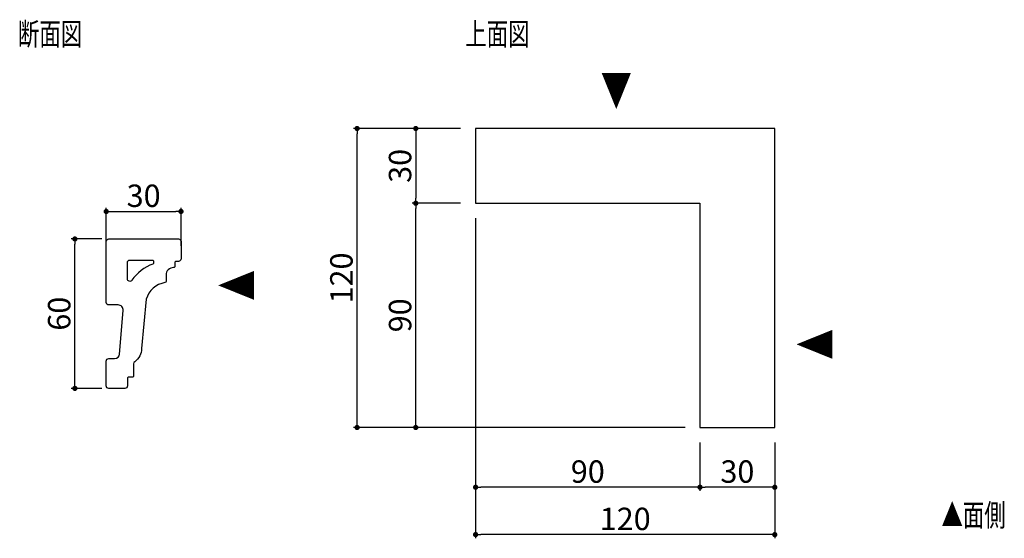
# Model space of a CAD drawing. Extents: x 2102 to 2497, y 51 to 259.
import ezdxf

# ---------------------------------------------------------------- set-up
doc = ezdxf.new("R2010")
doc.units = 0
doc.header["$LTSCALE"] = 0.5
doc.layers.get('0').update_dxf_attribs({"linetype": 'CONTINUOUS'})
doc.layers.get('DEFPOINTS').update_dxf_attribs({"color": 165, "linetype": 'CONTINUOUS'})
for name, color, linetype in [('L-1', 1, 'CONTINUOUS'), ('SUNPO', 7, 'CONTINUOUS'), ('TEXT', 3, 'CONTINUOUS')]:
    doc.layers.add(name, color=color, linetype=linetype)
doc.styles.add('DIMSTAND', font='simplex.shx', dxfattribs={"width": 0.6, "bigfont": 'bigfont.shx'})
doc.styles.get("Standard").update_dxf_attribs({"font": 'simplex.shx', "width": 0.7, "bigfont": 'bigfont.shx'})
doc.dimstyles.new('ADD1-003', dxfattribs={"dimscale": 3, "dimtxt": 3, "dimasz": 0.7, "dimexe": 0.5, "dimexo": 2, "dimgap": 0.6, "dimtad": 0, "dimdec": 8, "dimdsep": 46, "dimtxsty": 'DIMSTAND', "dimblk1": 'DOT', "dimblk2": 'DOT', "dimsah": 1, "dimcen": -2.5, "dimclrd": 256, "dimclre": 256, "dimclrt": 3, "dimadec": 0, "dimazin": 0, "dimtfac": 1, "dimtdec": 8, "dimtix": 1, "dimtmove": 2, "dimatfit": 3, "dimldrblk": 'ORIGIN', "dimfxl": 1, "dimtvp": 0.7, "dimtolj": 1, "dimarcsym": 0})

# ---------------------------------------------------------------- blocks, each defined once
blk = doc.blocks.new('_Dot')
at = {"color": 0, "linetype": 'ByBlock', "lineweight": -2}
blk.add_line((-0.5, 0), (-1, 0), dxfattribs=at)
at = {"color": 0, "linetype": 'ByBlock', "const_width": 0.5}
blk.add_lwpolyline([(-0.25, 0, 1), (0.25, 0, 1)], format="xyb", close=True, dxfattribs=at)
blk = doc.blocks.new('*D4')
at = {"layer": 'DEFPOINTS', "color": 0}
for p in [(2374.52, 95.03), (2404.52, 95.03), (2374.52, 71.03)]:
    blk.add_point(p, dxfattribs=at)
at = {"layer": 'SUNPO', "lineweight": -2}
for p, q in [((2374.52, 89.03), (2374.52, 69.53)), ((2404.52, 89.03), (2404.52, 69.53)), ((2402.42, 71.03), (2376.62, 71.03))]:
    blk.add_line(p, q, dxfattribs=at)
at = {"layer": 'SUNPO', "lineweight": -2, "xscale": 2.099999999999999, "yscale": 2.099999999999999, "zscale": 2.099999999999999, "rotation": 180}
blk.add_blockref('_Dot', (2374.52, 71.03), dxfattribs=at)
at = {"layer": 'SUNPO', "lineweight": -2, "xscale": 2.099999999999999, "yscale": 2.099999999999999, "zscale": 2.099999999999999}
blk.add_blockref('_Dot', (2404.52, 71.03), dxfattribs=at)
at = {"layer": 'SUNPO', "color": 3, "insert": (2389.52, 77.33), "char_height": 9, "attachment_point": 5, "style": 'DIMSTAND'}
blk.add_mtext('\\A1;30', dxfattribs=at)
blk = doc.blocks.new('_ORIGIN')
at = {"color": 0, "linetype": 'ByBlock'}
blk.add_line((-0.5, 0), (-1, 0), dxfattribs=at)
blk.add_circle((0, 0), 0.5, dxfattribs=at)
blk = doc.blocks.new('*D5')
at = {"layer": 'DEFPOINTS', "color": 0}
for p in [(2284.52, 185.03), (2374.52, 95.03), (2284.52, 71.03)]:
    blk.add_point(p, dxfattribs=at)
at = {"layer": 'SUNPO', "lineweight": -2}
for p, q in [((2284.52, 179.03), (2284.52, 69.53)), ((2374.52, 89.03), (2374.52, 69.53)), ((2372.42, 71.03), (2286.62, 71.03))]:
    blk.add_line(p, q, dxfattribs=at)
at = {"layer": 'SUNPO', "lineweight": -2, "xscale": 2.099999999999999, "yscale": 2.099999999999999, "zscale": 2.099999999999999, "rotation": 180}
blk.add_blockref('_Dot', (2284.52, 71.03), dxfattribs=at)
at = {"layer": 'SUNPO', "lineweight": -2, "xscale": 2.099999999999999, "yscale": 2.099999999999999, "zscale": 2.099999999999999}
blk.add_blockref('_Dot', (2374.52, 71.03), dxfattribs=at)
at = {"layer": 'SUNPO', "color": 3, "insert": (2329.52, 77.33), "char_height": 9, "attachment_point": 5, "style": 'DIMSTAND'}
blk.add_mtext('\\A1;90', dxfattribs=at)
blk = doc.blocks.new('*D6')
at = {"layer": 'DEFPOINTS', "color": 0}
for p in [(2260.52, 185.03), (2284.52, 185.03), (2374.52, 95.03)]:
    blk.add_point(p, dxfattribs=at)
at = {"layer": 'SUNPO', "lineweight": -2}
for p, q in [((2278.52, 185.03), (2259.02, 185.03)), ((2260.52, 97.13), (2260.52, 182.93)), ((2368.52, 95.03), (2259.02, 95.03))]:
    blk.add_line(p, q, dxfattribs=at)
at = {"layer": 'SUNPO', "lineweight": -2, "xscale": 2.099999999999999, "yscale": 2.099999999999999, "zscale": 2.099999999999999}
for p, rotation in [((2260.52, 185.03), 90), ((2260.52, 95.03), 270)]:
    blk.add_blockref('_Dot', p, dxfattribs=dict(at, rotation=rotation))
at = {"layer": 'SUNPO', "color": 3, "insert": (2254.22, 140.03), "char_height": 9, "attachment_point": 5, "rotation": 90, "style": 'DIMSTAND'}
blk.add_mtext('\\A1;90', dxfattribs=at)
blk = doc.blocks.new('*D7')
at = {"layer": 'DEFPOINTS', "color": 0}
for p in [(2284.52, 215.03), (2260.52, 185.03), (2284.52, 185.03)]:
    blk.add_point(p, dxfattribs=at)
at = {"layer": 'SUNPO', "lineweight": -2}
for p, q in [((2278.52, 215.03), (2259.02, 215.03)), ((2260.52, 212.93), (2260.52, 187.13)), ((2278.52, 185.03), (2259.02, 185.03))]:
    blk.add_line(p, q, dxfattribs=at)
at = {"layer": 'SUNPO', "lineweight": -2, "xscale": 2.099999999999999, "yscale": 2.099999999999999, "zscale": 2.099999999999999}
for p, rotation in [((2260.52, 215.03), 90), ((2260.52, 185.03), 270)]:
    blk.add_blockref('_Dot', p, dxfattribs=dict(at, rotation=rotation))
at = {"layer": 'SUNPO', "color": 3, "insert": (2254.22, 200.03), "char_height": 9, "attachment_point": 5, "rotation": 90, "style": 'DIMSTAND'}
blk.add_mtext('\\A1;30', dxfattribs=at)
blk = doc.blocks.new('*D8')
at = {"layer": 'DEFPOINTS', "color": 0}
for p in [(2284.52, 185.03), (2404.52, 95.03), (2284.52, 52.03)]:
    blk.add_point(p, dxfattribs=at)
at = {"layer": 'SUNPO', "lineweight": -2}
for p, q in [((2284.52, 179.03), (2284.52, 50.53)), ((2404.52, 89.03), (2404.52, 50.53)), ((2402.42, 52.03), (2286.62, 52.03))]:
    blk.add_line(p, q, dxfattribs=at)
at = {"layer": 'SUNPO', "lineweight": -2, "xscale": 2.099999999999999, "yscale": 2.099999999999999, "zscale": 2.099999999999999, "rotation": 180}
blk.add_blockref('_Dot', (2284.52, 52.03), dxfattribs=at)
at = {"layer": 'SUNPO', "lineweight": -2, "xscale": 2.099999999999999, "yscale": 2.099999999999999, "zscale": 2.099999999999999}
blk.add_blockref('_Dot', (2404.52, 52.03), dxfattribs=at)
at = {"layer": 'SUNPO', "color": 3, "insert": (2344.52, 58.33), "char_height": 9, "attachment_point": 5, "style": 'DIMSTAND'}
blk.add_mtext('\\A1;120', dxfattribs=at)
blk = doc.blocks.new('*D9')
at = {"layer": 'DEFPOINTS', "color": 0}
for p in [(2236.99, 215.03), (2284.52, 215.03), (2374.52, 95.03)]:
    blk.add_point(p, dxfattribs=at)
at = {"layer": 'SUNPO', "lineweight": -2}
for p, q in [((2278.52, 215.03), (2235.49, 215.03)), ((2236.99, 97.13), (2236.99, 212.93)), ((2368.52, 95.03), (2235.49, 95.03))]:
    blk.add_line(p, q, dxfattribs=at)
at = {"layer": 'SUNPO', "lineweight": -2, "xscale": 2.099999999999999, "yscale": 2.099999999999999, "zscale": 2.099999999999999}
for p, rotation in [((2236.99, 215.03), 90), ((2236.99, 95.03), 270)]:
    blk.add_blockref('_Dot', p, dxfattribs=dict(at, rotation=rotation))
at = {"layer": 'SUNPO', "color": 3, "insert": (2230.69, 155.03), "char_height": 9, "attachment_point": 5, "rotation": 90, "style": 'DIMSTAND'}
blk.add_mtext('\\A1;120', dxfattribs=at)
blk = doc.blocks.new('*D15')
at = {"layer": 'DEFPOINTS', "color": 0}
for p in [(2123.79, 170.7), (2140.61, 170.7), (2140.61, 110.7)]:
    blk.add_point(p, dxfattribs=at)
at = {"layer": 'SUNPO', "lineweight": -2}
for p, q in [((2134.61, 170.7), (2122.29, 170.7)), ((2123.79, 112.8), (2123.79, 168.6)), ((2134.61, 110.7), (2122.29, 110.7))]:
    blk.add_line(p, q, dxfattribs=at)
at = {"layer": 'SUNPO', "lineweight": -2, "xscale": 2.099999999999999, "yscale": 2.099999999999999, "zscale": 2.099999999999999}
for p, rotation in [((2123.79, 170.7), 90), ((2123.79, 110.7), 270)]:
    blk.add_blockref('_Dot', p, dxfattribs=dict(at, rotation=rotation))
at = {"layer": 'SUNPO', "color": 3, "insert": (2117.49, 140.7), "char_height": 9, "attachment_point": 5, "rotation": 90, "style": 'DIMSTAND'}
blk.add_mtext('\\A1;60', dxfattribs=at)
blk = doc.blocks.new('*D16')
at = {"layer": 'DEFPOINTS', "color": 0}
for p in [(2166.36, 181.73), (2136.36, 162.03), (2166.36, 161.87)]:
    blk.add_point(p, dxfattribs=at)
at = {"layer": 'SUNPO', "lineweight": -2}
for p, q in [((2136.36, 168.03), (2136.36, 183.23)), ((2138.46, 181.73), (2164.26, 181.73)), ((2166.36, 167.87), (2166.36, 183.23))]:
    blk.add_line(p, q, dxfattribs=at)
at = {"layer": 'SUNPO', "lineweight": -2, "xscale": 2.099999999999999, "yscale": 2.099999999999999, "zscale": 2.099999999999999, "rotation": 180}
blk.add_blockref('_Dot', (2136.36, 181.73), dxfattribs=at)
at = {"layer": 'SUNPO', "lineweight": -2, "xscale": 2.099999999999999, "yscale": 2.099999999999999, "zscale": 2.099999999999999}
blk.add_blockref('_Dot', (2166.36, 181.73), dxfattribs=at)
at = {"layer": 'SUNPO', "color": 3, "insert": (2151.36, 188.03), "char_height": 9, "attachment_point": 5, "style": 'DIMSTAND'}
blk.add_mtext('\\A1;30', dxfattribs=at)

msp = doc.modelspace()

# ---------------------------------------------------------------- linework, layer by layer
at = {"layer": 'L-1'}
msp.add_lwpolyline([(2404.52068762, 215.0310289), (2284.52068762, 215.0310289), (2284.52068762, 185.0310289), (2374.52068762, 185.0310289), (2374.52068762, 95.0310289), (2404.52068762, 95.0310289)], close=True, dxfattribs=at)
for points in [[(2143.11111294, 142.00546679, 0.4432307802), (2141.12071812, 144.20124333), (2137.36319193, 144.20124333, -0.4142135624), (2136.36319193, 145.20124333), (2136.36319193, 169.70124333, -0.4142135624), (2137.36319193, 170.70124333), (2165.36319193, 170.70124333, -0.4142135624), (2166.36319193, 169.70124333), (2166.36319193, 162.70124333, -0.4142135624), (2165.36319193, 161.70124333), (2164.36319193, 161.70124333, 0.4142135624), (2163.86319193, 161.20124333), (2163.86319193, 159.70124333, -0.4142135624), (2163.36319193, 159.20124333, 0.4142135624), (2160.36319193, 156.20124333), (2160.36319193, 153.64827821, -0.3750361985), (2159.93077776, 153.15286711, 0.3037913777), (2152.43945208, 146.50988821), (2150.49232457, 126.71409187, -0.2426668683), (2147.78041525, 121.40854663, 0.241712653), (2147.36319193, 120.59591428), (2147.36319193, 115.70124333, -0.4142135624), (2146.86319193, 115.20124333), (2145.36319193, 115.20124333, 0.4142135624), (2144.86319193, 114.70124333), (2144.86319193, 111.70124333, -0.4142135624), (2143.86319193, 110.70124333), (2137.36319193, 110.70124333, -0.4142135624), (2136.36319193, 111.70124333), (2136.36319193, 121.70124333, -0.4142135624), (2137.36319193, 122.70124333), (2139.74366894, 122.70124333, 0.3857797571), (2141.73406376, 124.50546679)], [(2154.86319193, 162.20124333, -0.4142135624), (2155.36319193, 161.70124333), (2155.36319193, 161.10288271, -0.3132209624), (2155.03775112, 160.6343434, 0.1551379813), (2146.68936116, 154.09535323, -0.7379859162), (2144.86319193, 154.65877528), (2144.86319193, 161.20124333, -0.4142135624), (2145.86319193, 162.20124333)]]:
    msp.add_lwpolyline(points, format="xyb", close=True, dxfattribs=at)
msp.add_arc((2161.14732265, 144.23546735), 17.5, 110.4334003576, 145.7072127204, dxfattribs=at)

# ---------------------------------------------------------------- texts
at = {"layer": 'TEXT', "width": 0.7}
for s, p in [('断面図', (2100.95594306, 248.48682066)), ('上面図', (2280.36022261, 248.48682066)), ('▲面側', (2471.38515516, 55.33599981))]:
    msp.add_text(s, height=9, dxfattribs=at).set_placement(p)
for rotation, p in [(180, (2347.15754536, 237.47443334)), (90, (2195.91336397, 145.85849835)), (90, (2427.87550106, 122.18635081))]:
    msp.add_text('▲', height=13, rotation=rotation, dxfattribs=at).set_placement(p)

# ---------------------------------------------------------------- dimensions: what is measured, and where the dimension line sits
at = {"layer": 'SUNPO'}
for base, p1, p2, angle, picture, middle in [((2236.9901299777, 215.0310288956), (2374.5206876152, 95.0310288956), (2284.5206876152, 215.0310288956), 270, '*D9', (2230.6901299777, 155.0310288956)), ((2260.5206876152, 185.0310288956), (2284.5206876152, 215.0310288956), (2284.5206876152, 185.0310288956), 270, '*D7', (2254.2206876152, 200.0310288956)), ((2260.5206876152, 185.0310288956), (2374.5206876152, 95.0310288956), (2284.5206876152, 185.0310288956), 270, '*D6', (2254.2206876152, 140.0310288956)), ((2284.5206876152, 71.0310288956), (2374.5206876152, 95.0310288956), (2284.5206876152, 185.0310288956), 180, '*D5', (2329.5206876152, 77.3310288956)), ((2284.5206876152, 52.0310288956), (2404.5206876152, 95.0310288956), (2284.5206876152, 185.0310288956), 180, '*D8', (2344.5206876152, 58.3310288956)), ((2123.7912207815, 170.7012433313), (2140.6131919318, 110.7012433313), (2140.6131919318, 170.7012433313), 90, '*D15', (2117.4912207815, 140.7012433313)), ((2374.5206876152, 71.0310288956), (2404.5206876152, 95.0310288956), (2374.5206876152, 95.0310288956), 180, '*D4', (2389.5206876152, 77.3310288956))]:
    dim = msp.add_linear_dim(base=base, p1=p1, p2=p2, angle=angle, dimstyle='ADD1-003', dxfattribs=at)
    dim.commit()
    dim.dimension.update_dxf_attribs({"geometry": picture, "text_midpoint": middle})
dim = msp.add_linear_dim(base=(2166.36311001, 181.73171322), p1=(2136.36319193, 162.0332247), p2=(2166.36311001, 161.87095297), dimstyle='ADD1-003', override={"dimdec": 0}, dxfattribs=at)
dim.commit()
dim.dimension.update_dxf_attribs({"geometry": '*D16', "text_midpoint": (2151.36315097, 188.03171322)})

doc.saveas('drawing.dxf')
